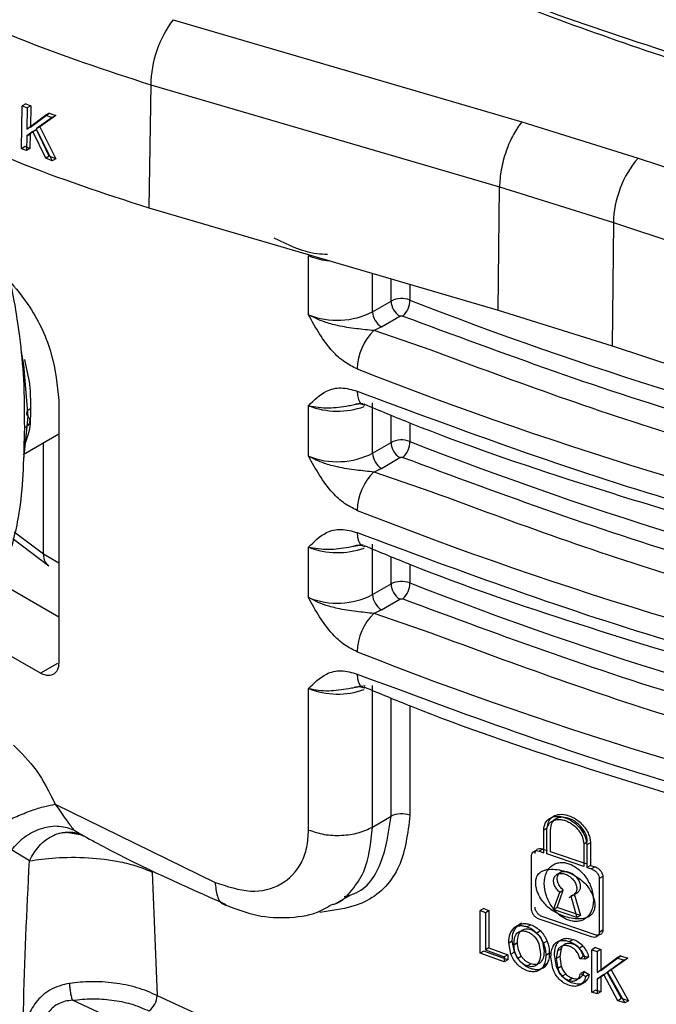
# Model space of a CAD drawing. Units: millimetres. Extents: x 5 to 292, y 5 to 415.
# Drawn here: x 107 to 110, y 180 to 184 of the extents above; entities that cross this region are included whole.
import ezdxf

# ---------------------------------------------------------------- set-up
doc = ezdxf.new("R2010")
doc.units = ezdxf.units.MM

msp = doc.modelspace()

# ---------------------------------------------------------------- linework, layer by layer
at = {"color": 7, "linetype": 'Continuous', "lineweight": 25}
for p, q in [((107.5905, 184.0359), (108.9992, 183.623)), ((107.5001, 183.7728), (107.4923, 183.2753)), ((107.5001, 183.7728), (108.9087, 183.3599)), ((106.9783, 183.5147), (106.981, 183.6877)), ((106.9954, 183.696), (106.981, 183.6877)), ((106.981, 183.6877), (107.0006, 183.6798)), ((106.9954, 183.696), (107.015, 183.6881)), ((107.0006, 183.6798), (106.9993, 183.5939)), ((107.015, 183.6881), (107.0006, 183.6798)), ((107.015, 183.6881), (107.0136, 183.6022)), ((106.9993, 183.5939), (107.075, 183.6504)), ((107.0136, 183.6022), (107.0894, 183.6587)), ((107.1023, 183.64), (107.0378, 183.5944)), ((107.1167, 183.6483), (107.0521, 183.6027)), ((107.0894, 183.6587), (107.075, 183.6504)), ((107.075, 183.6504), (107.1023, 183.64)), ((107.0894, 183.6587), (107.1167, 183.6483)), ((107.1167, 183.6483), (107.1023, 183.64)), ((107.0136, 183.6022), (106.9993, 183.5939)), ((107.0521, 183.6027), (107.0378, 183.5944)), ((107.0521, 183.6027), (107.1168, 183.4742)), ((108.9992, 183.623), (109.4689, 183.4765)), ((106.9988, 183.5667), (106.9979, 183.5067)), ((107.0236, 183.5845), (106.9988, 183.5667)), ((106.9988, 183.5667), (107.0132, 183.575)), ((107.0132, 183.575), (107.0122, 183.515)), ((107.038, 183.5928), (107.0132, 183.575)), ((107.0758, 183.476), (107.0236, 183.5845)), ((107.0378, 183.5944), (107.1024, 183.4659)), ((107.0902, 183.4843), (107.038, 183.5928)), ((106.9926, 183.523), (106.9783, 183.5147)), ((107.0122, 183.515), (106.9926, 183.523)), ((106.9979, 183.5067), (106.9783, 183.5147)), ((107.0122, 183.515), (106.9979, 183.5067)), ((107.0902, 183.4843), (107.0758, 183.476)), ((107.1168, 183.4742), (107.0902, 183.4843)), ((107.1024, 183.4659), (107.0758, 183.476)), ((107.1168, 183.4742), (107.1024, 183.4659)), ((109.4689, 183.4765), (110.7077, 183.0649)), ((108.9037, 182.8616), (108.9087, 183.3599)), ((108.9087, 183.3599), (109.3691, 183.2159)), ((107.4923, 183.2753), (108.9037, 182.8616)), ((109.3691, 183.2159), (109.3641, 182.7178)), ((109.3691, 183.2159), (110.608, 182.8044)), ((108.0442, 183.1319), (107.9991, 183.1529)), ((108.1376, 182.8434), (108.1376, 183.081)), ((108.3962, 182.8555), (108.4709, 182.8987)), ((108.9037, 182.8616), (109.3641, 182.7178)), ((108.4316, 182.7943), (108.5063, 182.8375)), ((108.4316, 182.7943), (108.402, 182.7796)), ((106.9867, 182.6417), (106.9769, 182.7018)), ((109.3641, 182.7178), (110.5975, 182.3081)), ((107.0043, 182.4323), (106.9867, 182.6417)), ((107.1287, 182.4988), (107.1287, 181.4373)), ((108.3962, 182.2839), (108.3962, 182.488)), ((108.1376, 182.2718), (108.1376, 182.4759)), ((106.9867, 182.2596), (107.0043, 182.4323)), ((106.9843, 182.2789), (107.1287, 182.3626)), ((107.0664, 181.8754), (107.0664, 182.3265)), ((108.3962, 182.2839), (108.4709, 182.3272)), ((108.4316, 182.2227), (108.5063, 182.266)), ((108.4316, 182.2227), (108.402, 182.208)), ((106.9428, 181.9398), (107.0879, 181.8289)), ((108.1376, 181.7002), (108.1376, 181.9043)), ((108.3962, 181.7123), (108.3962, 181.9165)), ((106.8809, 181.7652), (107.1287, 181.6226)), ((108.3962, 181.7123), (108.4709, 181.7556)), ((108.4316, 181.6511), (108.5063, 181.6944)), ((108.4316, 181.6511), (108.402, 181.6365)), ((107.0549, 181.3947), (106.7099, 181.5933)), ((108.1376, 180.7612), (108.1376, 181.3328)), ((108.3962, 180.7733), (108.3962, 181.3449)), ((107.114, 180.8653), (107.76, 180.5497)), ((108.3962, 180.7733), (108.4709, 180.8166)), ((107.1906, 180.7608), (107.2286, 180.7379)), ((109.102, 180.7691), (109.0875, 180.7607)), ((109.0875, 180.6693), (109.0875, 180.7607)), ((109.0998, 180.665), (109.0998, 180.7564)), ((109.1144, 180.6734), (109.1144, 180.7649)), ((109.2492, 180.7055), (109.2638, 180.714)), ((109.2492, 180.7055), (109.2492, 180.6141)), ((109.2763, 180.7098), (109.2617, 180.7013)), ((109.2617, 180.7013), (109.2617, 180.6099)), ((109.2763, 180.7098), (109.2763, 180.6183)), ((107.0098, 180.6365), (106.9377, 180.6804)), ((109.0382, 180.4407), (109.0382, 180.6579)), ((109.0835, 180.6841), (109.069, 180.6757)), ((109.069, 180.6757), (109.0875, 180.6693)), ((109.0835, 180.6841), (109.102, 180.6777)), ((109.2492, 180.6141), (109.0998, 180.665)), ((109.2638, 180.6225), (109.1144, 180.6734)), ((109.2763, 180.6183), (109.2617, 180.6099)), ((109.2763, 180.6183), (109.2951, 180.6121)), ((107.5055, 180.5913), (107.5257, 180.0926)), ((109.1657, 180.5956), (109.138, 180.5796)), ((109.2617, 180.6099), (109.2805, 180.6036)), ((109.2951, 180.6121), (109.2805, 180.6036)), ((109.3266, 180.5731), (109.312, 180.5646)), ((109.312, 180.5646), (109.312, 180.3474)), ((109.3266, 180.5731), (109.3266, 180.3559)), ((108.2448, 180.4627), (108.3081, 180.4993)), ((108.2813, 180.4927), (108.308, 180.4995)), ((109.1277, 180.4397), (109.1521, 180.5098)), ((109.1423, 180.4481), (109.1667, 180.5182)), ((109.1521, 180.5098), (109.1667, 180.5182)), ((109.1906, 180.4887), (109.2251, 180.5087)), ((109.211, 180.5031), (109.2356, 180.4163)), ((109.1965, 180.4947), (109.221, 180.4079)), ((108.8459, 180.4437), (108.8314, 180.4353)), ((108.8314, 180.4353), (108.8518, 180.4278)), ((108.8314, 180.2638), (108.8314, 180.4353)), ((108.8459, 180.4437), (108.8663, 180.4362)), ((108.8518, 180.4278), (108.8663, 180.4362)), ((108.8518, 180.4278), (108.8518, 180.2765)), ((108.8663, 180.4362), (108.8663, 180.2849)), ((109.1423, 180.4481), (109.1277, 180.4397)), ((109.221, 180.4079), (109.1277, 180.4397)), ((109.2356, 180.4163), (109.1423, 180.4481)), ((109.2356, 180.4163), (109.221, 180.4079)), ((108.9997, 180.3844), (108.9683, 180.3662)), ((109.0354, 180.3783), (109.0209, 180.3699)), ((109.2805, 180.3292), (109.069, 180.4014)), ((109.2951, 180.3377), (109.0835, 180.4098)), ((109.2701, 180.4112), (109.2719, 180.4122)), ((109.0746, 180.3531), (109.06, 180.3447)), ((109.3266, 180.3559), (109.312, 180.3474)), ((108.9462, 180.3055), (108.9607, 180.3139)), ((108.9551, 180.2595), (108.9462, 180.3055)), ((108.9696, 180.2679), (108.9607, 180.3139)), ((108.9674, 180.2975), (108.9819, 180.3059)), ((109.0679, 180.3009), (109.0744, 180.2622)), ((109.0824, 180.3094), (109.089, 180.2706)), ((109.1012, 180.3122), (109.0867, 180.3038)), ((109.1676, 180.3218), (109.153, 180.3134)), ((109.2061, 180.3191), (109.1915, 180.3106)), ((108.8459, 180.2722), (108.8314, 180.2638)), ((108.928, 180.2285), (108.8314, 180.2638)), ((108.9425, 180.2369), (108.8459, 180.2722)), ((108.8663, 180.2849), (108.8518, 180.2765)), ((108.8518, 180.2765), (108.928, 180.2488)), ((108.8663, 180.2849), (108.9425, 180.2572)), ((108.9425, 180.2572), (108.928, 180.2488)), ((108.9425, 180.2572), (108.9425, 180.2369)), ((108.9696, 180.2679), (108.9551, 180.2595)), ((109.1105, 180.263), (109.0959, 180.2546)), ((109.1396, 180.2085), (109.1313, 180.2573)), ((109.1432, 180.2727), (109.1383, 180.2416)), ((109.1578, 180.2812), (109.1432, 180.2727)), ((109.1578, 180.2812), (109.1529, 180.25)), ((109.2463, 180.2924), (109.2317, 180.2839)), ((109.297, 180.2857), (109.2824, 180.2772)), ((109.2824, 180.2772), (109.3036, 180.2702)), ((109.2824, 180.1057), (109.2824, 180.2772)), ((109.297, 180.2857), (109.3182, 180.2786)), ((109.3182, 180.2786), (109.3036, 180.2702)), ((109.3036, 180.2702), (109.3036, 180.1851)), ((109.3182, 180.2786), (109.3182, 180.1936)), ((108.928, 180.2488), (108.928, 180.2285)), ((108.9425, 180.2369), (108.928, 180.2285)), ((109.0207, 180.2119), (109.0352, 180.2203)), ((109.1008, 180.2197), (109.0863, 180.2112)), ((109.1251, 180.2), (109.1168, 180.2489)), ((109.1529, 180.25), (109.1383, 180.2416)), ((109.1383, 180.2416), (109.1442, 180.2013)), ((109.1529, 180.25), (109.1587, 180.2097)), ((109.2483, 180.2496), (109.2337, 180.2412)), ((109.2545, 180.2395), (109.2337, 180.2412)), ((109.2691, 180.2479), (109.2483, 180.2496)), ((109.2691, 180.2479), (109.2545, 180.2395)), ((109.3036, 180.1851), (109.3836, 180.244)), ((109.3182, 180.1936), (109.3982, 180.2525)), ((109.4126, 180.2346), (109.3448, 180.1871)), ((109.4272, 180.2431), (109.3595, 180.1956)), ((109.3982, 180.2525), (109.3836, 180.244)), ((109.3836, 180.244), (109.4126, 180.2346)), ((109.3982, 180.2525), (109.4272, 180.2431)), ((109.4272, 180.2431), (109.4126, 180.2346)), ((109.1587, 180.2097), (109.1442, 180.2013)), ((109.1771, 180.1791), (109.1625, 180.1707)), ((109.2507, 180.1898), (109.2361, 180.1813)), ((109.2361, 180.1813), (109.2572, 180.1685)), ((109.2507, 180.1898), (109.2718, 180.177)), ((109.3182, 180.1936), (109.3036, 180.1851)), ((109.3445, 180.1853), (109.3182, 180.1666)), ((109.402, 180.0798), (109.3445, 180.1853)), ((109.3595, 180.1956), (109.3448, 180.1871)), ((109.3448, 180.1871), (109.4156, 180.0622)), ((109.3595, 180.1956), (109.4302, 180.0706)), ((109.2041, 180.1619), (109.1895, 180.1534)), ((109.2478, 180.1423), (109.2332, 180.1338)), ((109.2718, 180.177), (109.2572, 180.1685)), ((109.3299, 180.1768), (109.3036, 180.1581)), ((109.3182, 180.1666), (109.3036, 180.1581)), ((109.3036, 180.1581), (109.3036, 180.0987)), ((109.3182, 180.1666), (109.3182, 180.1071)), ((109.3873, 180.0713), (109.3299, 180.1768)), ((109.2824, 180.1057), (109.297, 180.1142)), ((109.3036, 180.0987), (109.2824, 180.1057)), ((109.3182, 180.1071), (109.297, 180.1142)), ((109.3182, 180.1071), (109.3036, 180.0987)), ((109.402, 180.0798), (109.3873, 180.0713)), ((109.4156, 180.0622), (109.3873, 180.0713)), ((109.4302, 180.0706), (109.402, 180.0798)), ((109.4302, 180.0706), (109.4156, 180.0622))]:
    msp.add_line(p, q, dxfattribs=at)
at = {"color": 8, "linetype": 'Continuous', "lineweight": 25}
for p, q in [((108.0797, 183.1155), (108.0442, 183.1319)), ((108.3962, 182.8555), (108.3962, 183.0104)), ((108.4709, 182.8987), (108.4709, 182.9885)), ((108.5473, 182.9661), (108.5473, 182.9029)), ((108.6333, 182.6998), (108.402, 182.7796)), ((108.3223, 182.4802), (108.3581, 182.4863)), ((108.4709, 182.3272), (108.4709, 182.4378)), ((108.5473, 182.4065), (108.5473, 182.3313)), ((108.6333, 182.1282), (108.402, 182.208)), ((107.0664, 181.8754), (106.9488, 181.9653)), ((108.3223, 181.9086), (108.3581, 181.9147)), ((107.1287, 181.8396), (107.0664, 181.8754)), ((108.4709, 181.7556), (108.4709, 181.8662)), ((108.5473, 181.8349), (108.5473, 181.7597)), ((108.6333, 181.5566), (108.402, 181.6365)), ((107.1238, 181.4346), (107.0549, 181.3947)), ((108.3223, 181.3371), (108.3667, 181.3446)), ((108.4709, 180.8166), (108.4709, 181.2947)), ((108.5473, 181.2633), (108.5473, 180.8207)), ((108.9826, 180.2433), (108.997, 180.2516)), ((107.6217, 179.8709), (107.1838, 180.0731))]:
    msp.add_line(p, q, dxfattribs=at)
at = {"color": 8, "linetype": 'Continuous', "lineweight": 25, "flags": 128}
for points in [[(108.3338, 182.5348), (108.3351, 182.5168), (108.339, 182.5016), (108.3453, 182.49), (108.3538, 182.4822), (108.3641, 182.4787), (108.3656, 182.4785)], [(108.3338, 181.9632), (108.3351, 181.9452), (108.339, 181.9301), (108.3453, 181.9184), (108.3538, 181.9106), (108.3641, 181.9071), (108.3656, 181.9069)], [(108.3338, 181.3916), (108.3351, 181.3736), (108.339, 181.3585), (108.3453, 181.3468), (108.3538, 181.3391), (108.3641, 181.3355), (108.3656, 181.3354)]]:
    msp.add_lwpolyline(points, dxfattribs=at)
at = {"color": 7, "linetype": 'Continuous', "lineweight": 25, "flags": 128}
msp.add_lwpolyline([(107.5257, 180.0926), (108.2341, 179.7652), (108.9859, 179.4718), (109.7763, 179.2143), (110.6001, 178.9945), (111.4519, 178.8138), (112.3262, 178.6734), (113.2172, 178.5741), (114.1192, 178.5166), (115.0264, 178.5013), (115.9326, 178.5284), (116.8322, 178.5975)], dxfattribs=at)
at = {"color": 7, "linetype": 'Continuous', "lineweight": 25}
for centre, radius, start, end in [((107.9531, 183.7642), 0.4531, 143.1499, 178.9125), ((109.7852, 183.206), 0.4162, 139.4711, 178.6296), ((108.5137, 182.8152), 0.0939, 69.0356, 117.1339), ((108.5476, 182.9023), 0.0768, 182.6184, 237.4737), ((108.4541, 182.9051), 0.0932, 314.1473, 358.6253), ((108.2536, 183.1336), 0.3125, 248.2124, 297.1522), ((108.4729, 182.859), 0.0768, 182.6163, 237.4757), ((108.5564, 182.6192), 0.2227, 133.9163, 178.6077), ((108.2548, 182.7749), 0.3211, 248.5893, 289.6244), ((108.5137, 182.2436), 0.0939, 69.0356, 117.1339), ((108.5476, 182.3307), 0.0768, 182.6166, 237.4755), ((108.4542, 182.3335), 0.0932, 314.1458, 358.6269), ((108.2536, 182.562), 0.3125, 248.2124, 297.1522), ((108.4729, 182.2874), 0.0767, 182.6145, 237.4776), ((108.5564, 182.0476), 0.2227, 133.9188, 178.6065), ((108.2548, 182.2033), 0.3211, 248.5893, 289.6244), ((108.5137, 181.672), 0.0939, 69.0356, 117.1339), ((108.5476, 181.7591), 0.0768, 182.6184, 237.4737), ((108.4541, 181.7619), 0.0932, 314.1473, 358.6253), ((108.2536, 181.9904), 0.3125, 248.2124, 297.1522), ((108.4729, 181.7158), 0.0768, 182.6163, 237.4757), ((108.5564, 181.476), 0.2227, 133.9163, 178.6077), ((108.2548, 181.6317), 0.3211, 248.5893, 289.6244), ((108.5137, 180.733), 0.0939, 69.0356, 117.1339), ((107.4438, 180.0957), 0.082, 306.8048, 357.8906)]:
    msp.add_arc(centre, radius, start, end, dxfattribs=at)
at = {"color": 8, "linetype": 'Continuous', "lineweight": 25}
for centre, radius, start, end in [((114.1514, 197.21), 15.3655, 248.60977, 257.06293), ((114.1876, 197.4968), 15.9827, 248.51505, 258.11141), ((114.1767, 196.712), 15.4433, 248.62207, 257.69921), ((114.1878, 196.9259), 15.9835, 248.5152, 258.11613), ((114.1769, 196.1411), 15.444, 248.62217, 257.70426), ((114.188, 196.3547), 15.9839, 248.51525, 258.12096)]:
    msp.add_arc(centre, radius, start, end, dxfattribs=at)
at = {"color": 7, "linetype": 'Continuous', "lineweight": 25}
for points, knots in [([(105.3836, 186.6918), (105.5663, 186.4927), (105.9319, 186.0943), (106.6292, 185.5475), (107.4245, 185.047), (108.3189, 184.6029), (109.2977, 184.2201), (110.349, 183.9041), (111.4592, 183.6591), (112.6139, 183.4886), (113.7981, 183.395), (114.9965, 183.3797), (116.1938, 183.4431), (117.3741, 183.5848), (118.523, 183.8027), (119.6234, 184.0957), (120.6689, 184.4548), (121.3006, 184.749), (121.6165, 184.8961)], [0, 0, 0, 0, 0.0625, 0.125, 0.1875, 0.25, 0.3125, 0.375, 0.4375, 0.5, 0.5625, 0.625, 0.6875, 0.75, 0.8125, 0.875, 0.9375, 1, 1, 1, 1]), ([(121.6165, 184.6623), (121.263, 184.4989), (120.5558, 184.1721), (119.3752, 183.785), (118.1302, 183.4814), (116.8312, 183.2725), (115.5017, 183.1597), (114.1624, 183.1449), (112.8349, 183.2279), (111.541, 183.4073), (110.2998, 183.6789), (109.1375, 184.0416), (108.1811, 184.4234), (107.667, 184.7117), (107.4668, 184.824)], [0, 0, 0, 0, 0.085928, 0.171856, 0.257784, 0.343712, 0.429639, 0.515567, 0.601496, 0.687423, 0.773351, 0.859279, 0.945207, 1, 1, 1, 1]), ([(105.7498, 184.7804), (105.8536, 184.6752), (106.0611, 184.465), (106.4767, 184.1909), (106.9526, 183.9518), (107.3176, 183.8325), (107.5001, 183.7728)], [0, 0, 0, 0, 0.25, 0.499999, 0.749998, 1, 1, 1, 1]), ([(107.5999, 184.7399), (107.7784, 184.6435), (108.2183, 184.406), (109.0041, 184.0791), (109.9459, 183.7559), (110.9593, 183.488), (112.0285, 183.2801), (113.3188, 183.1144), (114.8228, 183.0394), (116.315, 183.1013), (117.5709, 183.2508), (118.5987, 183.4329), (119.2451, 183.6012), (119.5653, 183.6846)], [0, 0, 0, 0, 0.056944, 0.14031, 0.225119, 0.312058, 0.399606, 0.487639, 0.619648, 0.750006, 0.834822, 0.918187, 1, 1, 1, 1]), ([(105.742, 184.2829), (105.8456, 184.1777), (106.0529, 183.9672), (106.469, 183.6934), (106.9445, 183.4539), (107.3097, 183.3349), (107.4923, 183.2753)], [0, 0, 0, 0, 0.249991, 0.5, 0.749989, 1, 1, 1, 1]), ([(106.9907, 182.3862), (106.9906, 182.4511), (106.9903, 182.5711), (106.9737, 182.7443), (106.9517, 182.8897), (106.921, 183.0372), (106.879, 183.1871), (106.8121, 183.3556), (106.7375, 183.4847), (106.6607, 183.5732), (106.6206, 183.6009), (106.6009, 183.6145)], [0, 0, 0, 0, 0.161325, 0.298751, 0.411345, 0.500032, 0.636892, 0.749956, 0.882027, 0.942004, 1, 1, 1, 1]), ([(108.9992, 183.623), (108.9875, 183.6073), (108.964, 183.5759), (108.9343, 183.5052), (108.9133, 183.4284), (108.9103, 183.3828), (108.9087, 183.3599)], [0, 0, 0, 0, 0.25, 0.499997, 0.750003, 1, 1, 1, 1]), ([(106.9224, 182.9889), (106.9535, 182.9518), (107.0292, 182.8615), (107.1099, 182.6813), (107.1224, 182.5596), (107.1287, 182.4988)], [0, 0, 0, 0, 0.257919, 0.629091, 1, 1, 1, 1]), ([(108.3338, 182.6246), (108.3167, 182.633), (108.2817, 182.6502), (108.2056, 182.7201), (108.1663, 182.7913), (108.1376, 182.8434)], [0, 0, 0, 0, 0.203415, 0.416879, 1, 1, 1, 1]), ([(108.402, 182.7796), (108.3782, 182.7819), (108.3286, 182.7866), (108.262, 182.7972), (108.1947, 182.8146), (108.1584, 182.8329), (108.1376, 182.8434)], [0, 0, 0, 0, 0.259388, 0.541344, 0.737691, 1, 1, 1, 1]), ([(108.5063, 182.8375), (108.5072, 182.838), (108.509, 182.8388), (108.5124, 182.8393), (108.516, 182.8392), (108.518, 182.8386), (108.5191, 182.8382)], [0, 0, 0, 0, 0.249624, 0.499748, 0.745827, 1, 1, 1, 1]), ([(110.892, 182.0357), (110.4824, 182.1286), (109.6922, 182.3078), (108.9776, 182.5723), (108.6333, 182.6998)], [0, 0, 0, 0, 0.518278, 1, 1, 1, 1]), ([(106.9899, 182.6623), (106.9979, 182.6281), (107.014, 182.5596), (107.014, 182.4966), (107.014, 182.4651)], [0, 0, 0, 0, 0.50001, 1, 1, 1, 1]), ([(108.1376, 182.4759), (108.1597, 182.4982), (108.1952, 182.5341), (108.2665, 182.5536), (108.3119, 182.5409), (108.3338, 182.5348)], [0, 0, 0, 0, 0.461103, 0.739501, 1, 1, 1, 1]), ([(107.014, 182.4651), (107.014, 182.4369), (107.014, 182.3805), (106.9979, 182.3381), (106.9899, 182.3168)], [0, 0, 0, 0, 0.500014, 1, 1, 1, 1]), ([(107.0043, 182.4323), (107.003, 182.4342), (106.9999, 182.4386), (106.9988, 182.4468), (107.0023, 182.4566), (107.0099, 182.4622), (107.014, 182.4651)], [0, 0, 0, 0, 0.176162, 0.404539, 0.683815, 1, 1, 1, 1]), ([(108.1376, 182.4759), (108.1641, 182.4715), (108.2147, 182.463), (108.2803, 182.473), (108.3148, 182.4789), (108.3223, 182.4802)], [0, 0, 0, 0, 0.464055, 0.883444, 1, 1, 1, 1]), ([(108.3221, 182.4811), (108.3286, 182.4827), (108.3427, 182.4863), (108.3518, 182.4827), (108.3568, 182.4807)], [0, 0, 0, 0, 0.463781, 1, 1, 1, 1]), ([(108.3608, 182.483), (108.4242, 182.4566), (108.7019, 182.3409), (109.2235, 182.1623), (109.922, 181.9518), (110.4825, 181.8054), (110.8138, 181.7382), (110.8989, 181.721)], [0, 0, 0, 0, 0.081648, 0.357751, 0.632676, 0.90575, 1, 1, 1, 1]), ([(107.0043, 182.4322), (107.0059, 182.43), (107.01, 182.4244), (107.0123, 182.4134), (107.0086, 182.4021), (107.0005, 182.3926), (106.994, 182.3884), (106.9908, 182.3862)], [0, 0, 0, 0, 0.145822, 0.36788, 0.660482, 0.827008, 1, 1, 1, 1]), ([(106.7781, 181.6517), (106.7897, 181.6587), (106.8182, 181.6758), (106.8557, 181.72), (106.8937, 181.7825), (106.9378, 181.8916), (106.9841, 182.0853), (106.9883, 182.2737), (106.9907, 182.3862)], [0, 0, 0, 0, 0.062267, 0.15347, 0.257493, 0.375092, 0.626677, 1, 1, 1, 1]), ([(108.3338, 182.053), (108.3167, 182.0614), (108.2817, 182.0786), (108.2056, 182.1486), (108.1663, 182.2197), (108.1376, 182.2718)], [0, 0, 0, 0, 0.203416, 0.41687, 1, 1, 1, 1]), ([(108.402, 182.208), (108.3782, 182.2103), (108.3286, 182.215), (108.262, 182.2256), (108.1947, 182.243), (108.1584, 182.2613), (108.1376, 182.2718)], [0, 0, 0, 0, 0.259384, 0.54134, 0.737691, 1, 1, 1, 1]), ([(108.5063, 182.266), (108.5072, 182.2664), (108.509, 182.2672), (108.5124, 182.2677), (108.516, 182.2676), (108.518, 182.267), (108.5191, 182.2666)], [0, 0, 0, 0, 0.249624, 0.499748, 0.745827, 1, 1, 1, 1]), ([(110.8995, 181.4622), (110.4874, 181.5557), (109.6945, 181.7355), (108.9776, 182.0008), (108.6333, 182.1282)], [0, 0, 0, 0, 0.519825, 1, 1, 1, 1]), ([(108.1376, 181.9043), (108.1597, 181.9267), (108.1952, 181.9625), (108.2665, 181.982), (108.3119, 181.9693), (108.3338, 181.9632)], [0, 0, 0, 0, 0.461103, 0.739501, 1, 1, 1, 1]), ([(108.1376, 181.9043), (108.1641, 181.8999), (108.2147, 181.8914), (108.2803, 181.9014), (108.3148, 181.9074), (108.3223, 181.9086)], [0, 0, 0, 0, 0.46406, 0.88345, 1, 1, 1, 1]), ([(108.3221, 181.9095), (108.3286, 181.9112), (108.3427, 181.9147), (108.3518, 181.9111), (108.3568, 181.9091)], [0, 0, 0, 0, 0.463781, 1, 1, 1, 1]), ([(108.3608, 181.9115), (108.4242, 181.8851), (108.7019, 181.7694), (109.2235, 181.5907), (109.922, 181.3802), (110.483, 181.2337), (110.8148, 181.1665), (110.9003, 181.1491)], [0, 0, 0, 0, 0.081605, 0.357566, 0.632348, 0.905281, 1, 1, 1, 1]), ([(107.0664, 181.8754), (107.0675, 181.8652), (107.0695, 181.8446), (107.0822, 181.8341), (107.0886, 181.8288)], [0, 0, 0, 0, 0.495953, 1, 1, 1, 1]), ([(108.3338, 181.4815), (108.3167, 181.4898), (108.2817, 181.507), (108.2056, 181.577), (108.1663, 181.6481), (108.1376, 181.7002)], [0, 0, 0, 0, 0.203415, 0.416879, 1, 1, 1, 1]), ([(108.402, 181.6365), (108.3782, 181.6387), (108.3286, 181.6435), (108.262, 181.6541), (108.1947, 181.6715), (108.1584, 181.6897), (108.1376, 181.7002)], [0, 0, 0, 0, 0.259384, 0.541344, 0.737692, 1, 1, 1, 1]), ([(108.5063, 181.6944), (108.5072, 181.6948), (108.509, 181.6957), (108.5124, 181.6961), (108.516, 181.6961), (108.518, 181.6954), (108.5191, 181.6951)], [0, 0, 0, 0, 0.249624, 0.499748, 0.745827, 1, 1, 1, 1]), ([(110.9009, 180.8903), (110.4883, 180.9838), (109.695, 181.1637), (108.9776, 181.4292), (108.6333, 181.5566)], [0, 0, 0, 0, 0.520112, 1, 1, 1, 1]), ([(107.1287, 181.4373), (107.1277, 181.4276), (107.1262, 181.4126), (107.117, 181.3984), (107.1092, 181.3918), (107.1007, 181.3878), (107.0909, 181.3854), (107.0752, 181.3858), (107.0622, 181.3915), (107.0549, 181.3947)], [0, 0, 0, 0, 0.238407, 0.366245, 0.499506, 0.559279, 0.66271, 0.809672, 1, 1, 1, 1]), ([(108.1376, 181.3328), (108.1597, 181.3551), (108.1952, 181.3909), (108.2665, 181.4104), (108.3119, 181.3978), (108.3338, 181.3916)], [0, 0, 0, 0, 0.461103, 0.739501, 1, 1, 1, 1]), ([(108.1376, 181.3328), (108.1641, 181.3283), (108.2147, 181.3198), (108.2803, 181.3298), (108.3148, 181.3358), (108.3223, 181.3371)], [0, 0, 0, 0, 0.464055, 0.883444, 1, 1, 1, 1]), ([(108.3221, 181.3379), (108.3286, 181.3396), (108.3427, 181.3431), (108.3518, 181.3395), (108.3568, 181.3376)], [0, 0, 0, 0, 0.463781, 1, 1, 1, 1]), ([(108.3608, 181.3399), (108.4242, 181.3135), (108.7019, 181.1978), (109.2235, 181.0192), (109.9219, 180.8085), (110.49, 180.6605), (110.829, 180.5919), (110.9216, 180.5731)], [0, 0, 0, 0, 0.080965, 0.35476, 0.627386, 0.898177, 1, 1, 1, 1]), ([(106.945, 181.1043), (106.9776, 181.0721), (107.0466, 181.0041), (107.0907, 180.9132), (107.114, 180.8653)], [0, 0, 0, 0, 0.472486, 1, 1, 1, 1]), ([(106.9029, 180.7899), (106.9212, 180.7989), (106.9584, 180.8171), (107.018, 180.8403), (107.0727, 180.8576), (107.1006, 180.8628), (107.114, 180.8653)], [0, 0, 0, 0, 0.252546, 0.511735, 0.764634, 1, 1, 1, 1]), ([(107.114, 180.8653), (107.1292, 180.8434), (107.1506, 180.8124), (107.1767, 180.7773), (107.1861, 180.7662), (107.1906, 180.7608)], [0, 0, 0, 0, 0.557442, 0.787701, 1, 1, 1, 1]), ([(109.0875, 180.7607), (109.0888, 180.7707), (109.0913, 180.7907), (109.1113, 180.8104), (109.1399, 180.8184), (109.1743, 180.813), (109.2088, 180.7949), (109.2376, 180.7672), (109.2578, 180.7339), (109.2604, 180.7121), (109.2617, 180.7013)], [0, 0, 0, 0, 0.122219, 0.245657, 0.371309, 0.499864, 0.628564, 0.75446, 0.878183, 1, 1, 1, 1]), ([(109.102, 180.7691), (109.103, 180.7779), (109.105, 180.7958), (109.1208, 180.8149), (109.145, 180.8255), (109.1768, 180.8248), (109.2071, 180.8127), (109.2299, 180.7967), (109.2461, 180.7812), (109.2593, 180.7639), (109.2691, 180.7452), (109.2752, 180.7269), (109.2759, 180.7154), (109.2763, 180.7098)], [0, 0, 0, 0, 0.106754, 0.218209, 0.328665, 0.453763, 0.583493, 0.659427, 0.724741, 0.797869, 0.868003, 0.93532, 1, 1, 1, 1]), ([(106.9377, 180.6804), (106.954, 180.6988), (106.9878, 180.737), (107.058, 180.7716), (107.1309, 180.7824), (107.1712, 180.7678), (107.1906, 180.7608)], [0, 0, 0, 0, 0.241142, 0.500669, 0.759831, 1, 1, 1, 1]), ([(109.0998, 180.7564), (109.1009, 180.7648), (109.1024, 180.7775), (109.1116, 180.7902), (109.123, 180.7994), (109.1386, 180.8043), (109.1571, 180.8041), (109.1745, 180.8), (109.1921, 180.792), (109.2105, 180.7793), (109.226, 180.7641), (109.2373, 180.7472), (109.2466, 180.7283), (109.2481, 180.7145), (109.2492, 180.7055)], [0, 0, 0, 0, 0.118911, 0.181211, 0.245378, 0.353588, 0.422014, 0.49987, 0.580808, 0.650325, 0.754728, 0.819352, 0.881779, 1, 1, 1, 1]), ([(109.2638, 180.714), (109.2635, 180.7188), (109.2628, 180.7286), (109.2576, 180.7444), (109.2491, 180.7605), (109.2378, 180.7753), (109.2238, 180.7886), (109.2042, 180.8024), (109.1781, 180.8126), (109.1509, 180.8131), (109.1303, 180.8039), (109.1169, 180.7875), (109.1152, 180.7723), (109.1144, 180.7649)], [0, 0, 0, 0, 0.06471, 0.132192, 0.202626, 0.276185, 0.34122, 0.417773, 0.547952, 0.67298, 0.783489, 0.89404, 1, 1, 1, 1]), ([(107.223, 180.7412), (107.2173, 180.7419), (107.1997, 180.7442), (107.1751, 180.7477), (107.1615, 180.7512), (107.155, 180.7528)], [0, 0, 0, 0, 0.198924, 0.614507, 1, 1, 1, 1]), ([(107.1559, 180.7516), (107.161, 180.7523), (107.1863, 180.7554), (107.2098, 180.7457), (107.2286, 180.7379)], [0, 0, 0, 0, 0.203114, 1, 1, 1, 1]), ([(107.2191, 180.7433), (107.2491, 180.7268), (107.4335, 180.6253), (107.635, 180.5355), (107.8036, 180.4604)], [0, 0, 0, 0, 0.162932, 1, 1, 1, 1]), ([(107.76, 180.5497), (107.8087, 180.5334), (107.906, 180.501), (108.0323, 180.5333), (108.1031, 180.6076), (108.1334, 180.6893), (108.1362, 180.7373), (108.1376, 180.7612)], [0, 0, 0, 0, 0.25292, 0.504468, 0.752984, 0.876629, 1, 1, 1, 1]), ([(108.1376, 180.7612), (108.1581, 180.7544), (108.1991, 180.7407), (108.271, 180.7376), (108.3412, 180.7474), (108.3778, 180.7647), (108.3962, 180.7733)], [0, 0, 0, 0, 0.25, 0.5, 0.75, 1, 1, 1, 1]), ([(109.0382, 180.6579), (109.0386, 180.6615), (109.0395, 180.6688), (109.0467, 180.6756), (109.0568, 180.6788), (109.0649, 180.6768), (109.069, 180.6757)], [0, 0, 0, 0, 0.245726, 0.491787, 0.744907, 1, 1, 1, 1]), ([(109.0527, 180.6664), (109.0532, 180.6699), (109.0538, 180.6753), (109.0577, 180.6805), (109.0625, 180.6843), (109.0689, 180.6862), (109.0765, 180.6862), (109.0811, 180.6848), (109.0835, 180.6841)], [0, 0, 0, 0, 0.241061, 0.367681, 0.498376, 0.709877, 0.845208, 1, 1, 1, 1]), ([(106.9836, 173.0034), (106.9834, 174.6313), (106.9831, 176.77), (106.9839, 178.911), (106.9837, 179.437), (106.9834, 179.6401), (106.9806, 180.0376), (106.9999, 180.4336), (107.0098, 180.6365)], [0, 0, 0, 0, 0.6410415, 0.8422323, 0.8428973, 0.8482494, 0.9222518, 1, 1, 1, 1]), ([(107.0098, 180.6365), (107.0432, 180.6413), (107.1111, 180.651), (107.2453, 180.6521), (107.3597, 180.6378), (107.4461, 180.616), (107.4855, 180.5996), (107.5055, 180.5913)], [0, 0, 0, 0, 0.2424452, 0.4931574, 0.7297938, 0.8626612, 1, 1, 1, 1]), ([(109.0897, 180.5448), (109.0913, 180.5603), (109.0944, 180.5897), (109.1152, 180.6151), (109.1361, 180.6265), (109.1531, 180.6302), (109.1709, 180.6299), (109.1891, 180.6255), (109.2074, 180.6173), (109.2253, 180.6054), (109.2424, 180.5899), (109.2634, 180.5642), (109.2841, 180.5247), (109.2872, 180.4934), (109.2889, 180.477)], [0, 0, 0, 0, 0.146429, 0.277911, 0.337583, 0.395196, 0.448373, 0.500534, 0.553014, 0.606542, 0.664091, 0.723789, 0.855515, 1, 1, 1, 1]), ([(109.0553, 180.5478), (109.0557, 180.5532), (109.0563, 180.5637), (109.0626, 180.5796), (109.0777, 180.5958), (109.1059, 180.6036), (109.1407, 180.6021), (109.1769, 180.5941), (109.2104, 180.5798), (109.245, 180.5565), (109.2715, 180.5271), (109.2867, 180.4962), (109.2931, 180.4739), (109.2937, 180.4628), (109.2941, 180.4571)], [0, 0, 0, 0, 0.050527, 0.098731, 0.183702, 0.307285, 0.408126, 0.499593, 0.613688, 0.692198, 0.816196, 0.901346, 0.949533, 1, 1, 1, 1]), ([(109.1521, 180.5098), (109.1478, 180.5139), (109.1393, 180.522), (109.131, 180.5372), (109.1269, 180.5524), (109.1283, 180.5662), (109.1343, 180.5774), (109.145, 180.5842), (109.1587, 180.5866), (109.1743, 180.5835), (109.1899, 180.576), (109.2036, 180.5642), (109.2144, 180.55), (109.2204, 180.5348), (109.2218, 180.5199), (109.2177, 180.5076), (109.2094, 180.4981), (109.2008, 180.4958), (109.1965, 180.4947)], [0, 0, 0, 0, 0.062884, 0.124881, 0.186512, 0.247502, 0.309594, 0.371832, 0.435759, 0.500016, 0.564213, 0.62827, 0.69051, 0.752606, 0.81357, 0.875137, 0.937121, 1, 1, 1, 1]), ([(109.1667, 180.5182), (109.1621, 180.5226), (109.1534, 180.5311), (109.1452, 180.5465), (109.1417, 180.5609), (109.1428, 180.5742), (109.1486, 180.5853), (109.1588, 180.5924), (109.1727, 180.595), (109.1892, 180.5921), (109.2055, 180.5836), (109.2193, 180.5715), (109.2294, 180.5575), (109.2351, 180.5425), (109.2362, 180.5287), (109.2326, 180.5167), (109.2245, 180.5069), (109.2156, 180.5044), (109.211, 180.5031)], [0, 0, 0, 0, 0.067095, 0.129504, 0.187482, 0.244556, 0.305431, 0.370405, 0.428895, 0.50127, 0.57324, 0.630841, 0.695935, 0.756273, 0.812294, 0.870022, 0.932492, 1, 1, 1, 1]), ([(109.2805, 180.6036), (109.2847, 180.6018), (109.293, 180.5983), (109.3032, 180.5881), (109.3107, 180.5763), (109.3115, 180.5685), (109.312, 180.5646)], [0, 0, 0, 0, 0.256039, 0.510068, 0.755348, 1, 1, 1, 1]), ([(109.2951, 180.6121), (109.2977, 180.6111), (109.3025, 180.6091), (109.3102, 180.6039), (109.3167, 180.5976), (109.3215, 180.5906), (109.3255, 180.5826), (109.3262, 180.5769), (109.3266, 180.5731)], [0, 0, 0, 0, 0.1589851, 0.2964274, 0.5059925, 0.6361741, 0.7618174, 1, 1, 1, 1]), ([(109.2941, 180.4571), (109.2937, 180.4517), (109.2931, 180.4413), (109.2868, 180.4253), (109.2716, 180.409), (109.243, 180.401), (109.2079, 180.4023), (109.1722, 180.4102), (109.1387, 180.4244), (109.1044, 180.4478), (109.0778, 180.4777), (109.0626, 180.5086), (109.0563, 180.5309), (109.0557, 180.5421), (109.0553, 180.5478)], [0, 0, 0, 0, 0.050406, 0.098524, 0.183585, 0.3074, 0.408554, 0.500167, 0.609827, 0.692336, 0.816113, 0.901154, 0.949398, 1, 1, 1, 1]), ([(109.2889, 180.477), (109.2872, 180.4615), (109.284, 180.432), (109.263, 180.4064), (109.2418, 180.3949), (109.2247, 180.3911), (109.2067, 180.3914), (109.1885, 180.3958), (109.1703, 180.404), (109.1525, 180.416), (109.1356, 180.4315), (109.1148, 180.4574), (109.0944, 180.497), (109.0913, 180.5284), (109.0897, 180.5448)], [0, 0, 0, 0, 0.146389, 0.278052, 0.337852, 0.3956, 0.44887, 0.501083, 0.553517, 0.606952, 0.66436, 0.723916, 0.855414, 1, 1, 1, 1]), ([(107.7991, 180.4592), (107.8424, 180.4426), (107.9302, 180.409), (108.0638, 180.4039), (108.1671, 180.4207), (108.2156, 180.4509), (108.2291, 180.4594)], [0, 0, 0, 0, 0.287621, 0.582988, 0.883012, 1, 1, 1, 1]), ([(109.069, 180.4014), (109.0649, 180.4032), (109.0568, 180.4068), (109.0467, 180.4171), (109.0395, 180.429), (109.0386, 180.4368), (109.0382, 180.4407)], [0, 0, 0, 0, 0.255007, 0.508235, 0.754175, 1, 1, 1, 1]), ([(109.0835, 180.4098), (109.081, 180.4108), (109.0764, 180.4127), (109.0688, 180.4181), (109.0624, 180.4244), (109.0577, 180.4316), (109.0538, 180.4396), (109.0532, 180.4454), (109.0527, 180.4491)], [0, 0, 0, 0, 0.156186, 0.292618, 0.505414, 0.635121, 0.760761, 1, 1, 1, 1]), ([(108.9815, 180.3732), (108.985, 180.3757), (108.992, 180.3805), (109.0051, 180.3834), (109.0198, 180.383), (109.0301, 180.3799), (109.0354, 180.3783)], [0, 0, 0, 0, 0.255169, 0.49818, 0.742173, 1, 1, 1, 1]), ([(109.0354, 180.3783), (109.0424, 180.3753), (109.0564, 180.3695), (109.0685, 180.3585), (109.0746, 180.3531)], [0, 0, 0, 0, 0.5018932, 1, 1, 1, 1]), ([(108.9462, 180.3055), (108.9468, 180.3183), (108.9478, 180.342), (108.961, 180.3577), (108.967, 180.3649)], [0, 0, 0, 0, 0.5419243, 1, 1, 1, 1]), ([(108.9607, 180.3139), (108.9613, 180.3267), (108.9623, 180.3504), (108.9754, 180.3661), (108.9815, 180.3732)], [0, 0, 0, 0, 0.541916, 1, 1, 1, 1]), ([(108.967, 180.3649), (108.9705, 180.3673), (108.9775, 180.3721), (108.9906, 180.375), (109.0053, 180.3746), (109.0156, 180.3715), (109.0209, 180.3699)], [0, 0, 0, 0, 0.255176, 0.498188, 0.742177, 1, 1, 1, 1]), ([(108.9674, 180.2975), (108.968, 180.3085), (108.9687, 180.3239), (108.9754, 180.3401), (108.9807, 180.3449), (108.9832, 180.3471)], [0, 0, 0, 0, 0.573013, 0.800368, 1, 1, 1, 1]), ([(108.9819, 180.3059), (108.9825, 180.3169), (108.9832, 180.3323), (108.9899, 180.3485), (108.9952, 180.3533), (108.9977, 180.3555)], [0, 0, 0, 0, 0.572923, 0.800359, 1, 1, 1, 1]), ([(108.9832, 180.3471), (108.9886, 180.3499), (108.9967, 180.354), (109.0105, 180.3534), (109.0175, 180.3513), (109.021, 180.3503)], [0, 0, 0, 0, 0.508767, 0.751118, 1, 1, 1, 1]), ([(108.9977, 180.3555), (109.0031, 180.3583), (109.0112, 180.3624), (109.025, 180.3618), (109.032, 180.3598), (109.0355, 180.3587)], [0, 0, 0, 0, 0.508758, 0.751122, 1, 1, 1, 1]), ([(109.0209, 180.3699), (109.0279, 180.3669), (109.0419, 180.3611), (109.054, 180.3501), (109.06, 180.3447)], [0, 0, 0, 0, 0.50189, 1, 1, 1, 1]), ([(109.021, 180.3503), (109.026, 180.3482), (109.036, 180.3439), (109.0446, 180.3358), (109.0489, 180.3318)], [0, 0, 0, 0, 0.498243, 1, 1, 1, 1]), ([(109.0355, 180.3587), (109.0405, 180.3566), (109.0506, 180.3523), (109.0591, 180.3443), (109.0635, 180.3402)], [0, 0, 0, 0, 0.498243, 1, 1, 1, 1]), ([(109.06, 180.3447), (109.0655, 180.3385), (109.0768, 180.3259), (109.0833, 180.3113), (109.0867, 180.3038)], [0, 0, 0, 0, 0.488055, 1, 1, 1, 1]), ([(109.0635, 180.3402), (109.0674, 180.3356), (109.0756, 180.326), (109.0801, 180.315), (109.0824, 180.3094)], [0, 0, 0, 0, 0.482784, 1, 1, 1, 1]), ([(109.0746, 180.3531), (109.0801, 180.3469), (109.0914, 180.3343), (109.0979, 180.3197), (109.1012, 180.3122)], [0, 0, 0, 0, 0.488063, 1, 1, 1, 1]), ([(109.312, 180.3474), (109.3115, 180.3438), (109.3107, 180.3366), (109.3032, 180.3297), (109.293, 180.3263), (109.2847, 180.3283), (109.2805, 180.3292)], [0, 0, 0, 0, 0.244547, 0.490033, 0.743885, 1, 1, 1, 1]), ([(109.3266, 180.3559), (109.3262, 180.3524), (109.3255, 180.347), (109.3215, 180.3416), (109.3166, 180.3378), (109.3101, 180.3358), (109.3024, 180.3357), (109.2977, 180.337), (109.2951, 180.3377)], [0, 0, 0, 0, 0.239902, 0.366612, 0.497612, 0.705965, 0.842374, 1, 1, 1, 1]), ([(108.9825, 180.2432), (108.9782, 180.2517), (108.9686, 180.27), (108.9678, 180.2879), (108.9674, 180.2975)], [0, 0, 0, 0, 0.458762, 1, 1, 1, 1]), ([(108.997, 180.2516), (108.9927, 180.2601), (108.9831, 180.2784), (108.9823, 180.2963), (108.9819, 180.3059)], [0, 0, 0, 0, 0.458771, 1, 1, 1, 1]), ([(109.0489, 180.3318), (109.0529, 180.3272), (109.0611, 180.3176), (109.0656, 180.3066), (109.0679, 180.3009)], [0, 0, 0, 0, 0.482778, 1, 1, 1, 1]), ([(109.0867, 180.3038), (109.0893, 180.2957), (109.0949, 180.2789), (109.0956, 180.2629), (109.0959, 180.2546)], [0, 0, 0, 0, 0.481977, 1, 1, 1, 1]), ([(109.1012, 180.3122), (109.1039, 180.3041), (109.1095, 180.2873), (109.1101, 180.2713), (109.1105, 180.263)], [0, 0, 0, 0, 0.481981, 1, 1, 1, 1]), ([(109.1261, 180.2923), (109.1295, 180.2973), (109.1361, 180.3071), (109.1475, 180.3113), (109.153, 180.3134)], [0, 0, 0, 0, 0.514163, 1, 1, 1, 1]), ([(109.1313, 180.2573), (109.1316, 180.2656), (109.1322, 180.2814), (109.138, 180.2945), (109.1407, 180.3007)], [0, 0, 0, 0, 0.52602, 1, 1, 1, 1]), ([(109.1407, 180.3007), (109.1441, 180.3058), (109.1506, 180.3155), (109.162, 180.3198), (109.1676, 180.3218)], [0, 0, 0, 0, 0.514158, 1, 1, 1, 1]), ([(109.153, 180.3134), (109.159, 180.3143), (109.1711, 180.3163), (109.1847, 180.3125), (109.1915, 180.3106)], [0, 0, 0, 0, 0.49909, 1, 1, 1, 1]), ([(109.175, 180.3008), (109.1712, 180.2986), (109.1634, 180.2941), (109.1597, 180.2856), (109.1578, 180.2812)], [0, 0, 0, 0, 0.485164, 1, 1, 1, 1]), ([(109.1676, 180.3218), (109.1736, 180.3228), (109.1856, 180.3247), (109.1993, 180.321), (109.2061, 180.3191)], [0, 0, 0, 0, 0.4990912, 1, 1, 1, 1]), ([(109.2057, 180.2998), (109.1999, 180.3014), (109.1888, 180.3046), (109.1795, 180.302), (109.175, 180.3008)], [0, 0, 0, 0, 0.519345, 1, 1, 1, 1]), ([(109.1915, 180.3106), (109.1991, 180.3076), (109.2137, 180.3017), (109.2258, 180.2897), (109.2317, 180.2839)], [0, 0, 0, 0, 0.513904, 1, 1, 1, 1]), ([(109.2321, 180.2823), (109.2283, 180.2861), (109.2203, 180.2939), (109.2107, 180.2978), (109.2057, 180.2998)], [0, 0, 0, 0, 0.483087, 1, 1, 1, 1]), ([(109.2061, 180.3191), (109.2136, 180.316), (109.2283, 180.3101), (109.2404, 180.2982), (109.2463, 180.2924)], [0, 0, 0, 0, 0.513908, 1, 1, 1, 1]), ([(108.9813, 180.2181), (108.9759, 180.2244), (108.9647, 180.2372), (108.9584, 180.2519), (108.9551, 180.2595)], [0, 0, 0, 0, 0.488665, 1, 1, 1, 1]), ([(108.9958, 180.2265), (108.9904, 180.2328), (108.9792, 180.2456), (108.9729, 180.2603), (108.9696, 180.2679)], [0, 0, 0, 0, 0.488672, 1, 1, 1, 1]), ([(109.0744, 180.2622), (109.0741, 180.2523), (109.0734, 180.2342), (109.0636, 180.2219), (109.0592, 180.2163)], [0, 0, 0, 0, 0.548252, 1, 1, 1, 1]), ([(109.089, 180.2706), (109.0886, 180.2607), (109.0879, 180.2426), (109.0782, 180.2303), (109.0738, 180.2248)], [0, 0, 0, 0, 0.548248, 1, 1, 1, 1]), ([(109.1105, 180.263), (109.1101, 180.2548), (109.1094, 180.239), (109.1036, 180.2259), (109.1008, 180.2197)], [0, 0, 0, 0, 0.519648, 1, 1, 1, 1]), ([(109.1168, 180.2489), (109.1171, 180.2572), (109.1177, 180.273), (109.1234, 180.2861), (109.1261, 180.2923)], [0, 0, 0, 0, 0.526021, 1, 1, 1, 1]), ([(109.1605, 180.2923), (109.1567, 180.2901), (109.1488, 180.2856), (109.1451, 180.2771), (109.1432, 180.2727)], [0, 0, 0, 0, 0.4851621, 1, 1, 1, 1]), ([(109.1911, 180.2914), (109.1853, 180.293), (109.1742, 180.2961), (109.1649, 180.2936), (109.1605, 180.2923)], [0, 0, 0, 0, 0.5193528, 1, 1, 1, 1]), ([(109.2175, 180.2738), (109.2137, 180.2776), (109.2057, 180.2855), (109.1961, 180.2894), (109.1911, 180.2914)], [0, 0, 0, 0, 0.4831039, 1, 1, 1, 1]), ([(109.2337, 180.2412), (109.2318, 180.2474), (109.2285, 180.2587), (109.2209, 180.2691), (109.2175, 180.2738)], [0, 0, 0, 0, 0.550659, 1, 1, 1, 1]), ([(109.2317, 180.2839), (109.2367, 180.2773), (109.2474, 180.2631), (109.252, 180.2476), (109.2545, 180.2395)], [0, 0, 0, 0, 0.472636, 1, 1, 1, 1]), ([(109.2483, 180.2496), (109.2464, 180.2559), (109.2431, 180.2672), (109.2355, 180.2776), (109.2321, 180.2823)], [0, 0, 0, 0, 0.550653, 1, 1, 1, 1]), ([(109.2463, 180.2924), (109.2513, 180.2857), (109.262, 180.2716), (109.2666, 180.2561), (109.2691, 180.2479)], [0, 0, 0, 0, 0.472643, 1, 1, 1, 1]), ([(109.0208, 180.1925), (109.0136, 180.1954), (108.9995, 180.2014), (108.9873, 180.2126), (108.9813, 180.2181)], [0, 0, 0, 0, 0.5067, 1, 1, 1, 1]), ([(109.0207, 180.2119), (109.017, 180.2134), (109.0097, 180.2164), (108.9994, 180.2236), (108.9901, 180.2326), (108.9851, 180.2396), (108.9825, 180.2432)], [0, 0, 0, 0, 0.252902, 0.494997, 0.739714, 1, 1, 1, 1]), ([(109.0353, 180.2009), (109.0282, 180.2039), (109.014, 180.2098), (109.0018, 180.221), (108.9958, 180.2265)], [0, 0, 0, 0, 0.506703, 1, 1, 1, 1]), ([(109.0352, 180.2203), (109.0315, 180.2218), (109.0242, 180.2248), (109.0139, 180.232), (109.0046, 180.241), (108.9996, 180.248), (108.997, 180.2516)], [0, 0, 0, 0, 0.252912, 0.495007, 0.739721, 1, 1, 1, 1]), ([(109.0738, 180.2248), (109.0712, 180.2229), (109.0662, 180.2193), (109.0568, 180.2169), (109.0463, 180.217), (109.039, 180.2192), (109.0352, 180.2203)], [0, 0, 0, 0, 0.259688, 0.504025, 0.746265, 1, 1, 1, 1]), ([(109.1008, 180.2197), (109.0973, 180.2145), (109.0907, 180.2044), (109.079, 180.2001), (109.0734, 180.198)], [0, 0, 0, 0, 0.517529, 1, 1, 1, 1]), ([(109.0959, 180.2546), (109.0956, 180.2464), (109.0949, 180.2305), (109.0891, 180.2175), (109.0863, 180.2112)], [0, 0, 0, 0, 0.519649, 1, 1, 1, 1]), ([(109.0592, 180.2163), (109.0567, 180.2145), (109.0517, 180.2109), (109.0422, 180.2085), (109.0318, 180.2086), (109.0245, 180.2108), (109.0207, 180.2119)], [0, 0, 0, 0, 0.259697, 0.504032, 0.746269, 1, 1, 1, 1]), ([(109.0589, 180.1896), (109.0529, 180.1886), (109.041, 180.1867), (109.0275, 180.1905), (109.0208, 180.1925)], [0, 0, 0, 0, 0.502514, 1, 1, 1, 1]), ([(109.0734, 180.198), (109.0674, 180.197), (109.0555, 180.1951), (109.042, 180.1989), (109.0353, 180.2009)], [0, 0, 0, 0, 0.502512, 1, 1, 1, 1]), ([(109.0863, 180.2112), (109.0828, 180.206), (109.0761, 180.196), (109.0645, 180.1917), (109.0589, 180.1896)], [0, 0, 0, 0, 0.517539, 1, 1, 1, 1]), ([(109.1494, 180.1589), (109.1444, 180.165), (109.1337, 180.1778), (109.128, 180.1924), (109.1251, 180.2)], [0, 0, 0, 0, 0.472533, 1, 1, 1, 1]), ([(109.164, 180.1673), (109.159, 180.1734), (109.1482, 180.1862), (109.1426, 180.2008), (109.1396, 180.2085)], [0, 0, 0, 0, 0.472441, 1, 1, 1, 1]), ([(109.1442, 180.2013), (109.1463, 180.1956), (109.1503, 180.1847), (109.1586, 180.1752), (109.1625, 180.1707)], [0, 0, 0, 0, 0.522279, 1, 1, 1, 1]), ([(109.1587, 180.2097), (109.1608, 180.204), (109.1649, 180.1931), (109.1731, 180.1836), (109.1771, 180.1791)], [0, 0, 0, 0, 0.522273, 1, 1, 1, 1]), ([(109.1771, 180.1791), (109.1813, 180.1753), (109.1896, 180.1678), (109.1993, 180.1638), (109.2041, 180.1619)], [0, 0, 0, 0, 0.503769, 1, 1, 1, 1]), ([(109.2194, 180.1543), (109.2232, 180.1574), (109.2316, 180.1641), (109.2345, 180.1753), (109.2361, 180.1813)], [0, 0, 0, 0, 0.455826, 1, 1, 1, 1]), ([(109.234, 180.1627), (109.2378, 180.1658), (109.2462, 180.1726), (109.2491, 180.1837), (109.2507, 180.1898)], [0, 0, 0, 0, 0.455834, 1, 1, 1, 1]), ([(107.1718, 180.1415), (107.1441, 180.1347), (107.1041, 180.1249), (107.0608, 180.0924), (107.0355, 180.0652), (107.016, 180.0353), (107.0025, 180.0045), (106.9941, 179.9738), (106.9931, 179.9552), (106.9926, 179.9459)], [0, 0, 0, 0, 0.28928, 0.418677, 0.543375, 0.661908, 0.776796, 0.889147, 1, 1, 1, 1]), ([(107.5257, 180.0926), (107.4993, 180.104), (107.4466, 180.1266), (107.3536, 180.1445), (107.2601, 180.1506), (107.2005, 180.1445), (107.1718, 180.1415)], [0, 0, 0, 0, 0.260969, 0.520702, 0.769635, 1, 1, 1, 1]), ([(107.1718, 180.1415), (107.172, 180.136), (107.1723, 180.1276), (107.1738, 180.1146), (107.1753, 180.1046), (107.1773, 180.0949), (107.18, 180.0833), (107.1823, 180.0771), (107.1838, 180.0731)], [0, 0, 0, 0, 0.2396025, 0.3684418, 0.4999966, 0.6315813, 0.7604147, 1, 1, 1, 1]), ([(109.1912, 180.1334), (109.1832, 180.1365), (109.1683, 180.1421), (109.1555, 180.1536), (109.1494, 180.1589)], [0, 0, 0, 0, 0.533941, 1, 1, 1, 1]), ([(109.1625, 180.1707), (109.1667, 180.1669), (109.175, 180.1594), (109.1847, 180.1554), (109.1895, 180.1534)], [0, 0, 0, 0, 0.503769, 1, 1, 1, 1]), ([(109.2058, 180.1419), (109.1978, 180.1449), (109.1829, 180.1506), (109.17, 180.162), (109.164, 180.1673)], [0, 0, 0, 0, 0.533942, 1, 1, 1, 1]), ([(109.1895, 180.1534), (109.1951, 180.152), (109.2062, 180.149), (109.2151, 180.1525), (109.2194, 180.1543)], [0, 0, 0, 0, 0.505708, 1, 1, 1, 1]), ([(109.2041, 180.1619), (109.2097, 180.1604), (109.2208, 180.1575), (109.2297, 180.161), (109.234, 180.1627)], [0, 0, 0, 0, 0.50571, 1, 1, 1, 1]), ([(109.2478, 180.1423), (109.2417, 180.1401), (109.2292, 180.1356), (109.2137, 180.1397), (109.2058, 180.1419)], [0, 0, 0, 0, 0.489561, 1, 1, 1, 1]), ([(109.2572, 180.1685), (109.2547, 180.1608), (109.2502, 180.1463), (109.2386, 180.1378), (109.2332, 180.1338)], [0, 0, 0, 0, 0.535582, 1, 1, 1, 1]), ([(109.2718, 180.177), (109.2694, 180.1692), (109.2648, 180.1547), (109.2532, 180.1462), (109.2478, 180.1423)], [0, 0, 0, 0, 0.535576, 1, 1, 1, 1]), ([(109.2332, 180.1338), (109.2271, 180.1316), (109.2146, 180.1271), (109.1991, 180.1313), (109.1912, 180.1334)], [0, 0, 0, 0, 0.489568, 1, 1, 1, 1]), ([(107.1838, 180.0731), (107.1738, 180.0721), (107.1542, 180.0703), (107.128, 180.0604), (107.106, 180.0459), (107.0851, 180.0243), (107.0709, 179.9977), (107.0624, 179.9695), (107.0614, 179.9543), (107.0609, 179.9462)], [0, 0, 0, 0, 0.149766, 0.291082, 0.411803, 0.537504, 0.732932, 0.857483, 1, 1, 1, 1]), ([(107.1838, 180.0731), (107.2102, 180.0758), (107.2629, 180.0813), (107.3436, 180.0755), (107.4235, 180.06), (107.4691, 180.0403), (107.4929, 180.03)], [0, 0, 0, 0, 0.2423802, 0.4846834, 0.7311151, 1, 1, 1, 1])]:
    msp.add_open_spline(points, degree=3, knots=knots, dxfattribs=at)
at = {"color": 8, "linetype": 'Continuous', "lineweight": 25}
for points, knots in [([(108.2142, 183.0869), (108.1996, 183.0873), (108.1507, 183.0888), (108.109, 183.1045), (108.0797, 183.1155)], [0, 0, 0, 0, 0.298499, 1, 1, 1, 1]), ([(108.2226, 183.0613), (108.2189, 183.0613), (108.2019, 183.0614), (108.1724, 183.0685), (108.1494, 183.0768), (108.1376, 183.081)], [0, 0, 0, 0, 0.120273, 0.550297, 1, 1, 1, 1]), ([(108.5191, 182.8382), (108.9239, 182.6878), (109.6627, 182.4133), (110.4784, 182.2254), (110.8471, 182.1405)], [0, 0, 0, 0, 0.547886, 1, 1, 1, 1]), ([(108.3338, 182.5348), (108.7579, 182.377), (109.5704, 182.0745), (110.4691, 181.8691), (110.8987, 181.7709)], [0, 0, 0, 0, 0.52186, 1, 1, 1, 1]), ([(108.5191, 182.2666), (108.924, 182.1164), (109.6792, 181.8363), (110.5127, 181.6447), (110.8993, 181.5559)], [0, 0, 0, 0, 0.536291, 1, 1, 1, 1]), ([(108.3338, 181.9632), (108.7579, 181.8054), (109.5709, 181.5028), (110.47, 181.2973), (110.9001, 181.199)], [0, 0, 0, 0, 0.521585, 1, 1, 1, 1]), ([(108.5191, 181.6951), (108.924, 181.5448), (109.6796, 181.2646), (110.5137, 181.0729), (110.9007, 180.9839)], [0, 0, 0, 0, 0.535986, 1, 1, 1, 1]), ([(108.3338, 181.3916), (108.7579, 181.2338), (109.5704, 180.9314), (110.4689, 180.726), (110.8986, 180.6278)], [0, 0, 0, 0, 0.5218958, 1, 1, 1, 1]), ([(108.5473, 180.8207), (108.5382, 180.7481), (108.52, 180.6022), (108.3842, 180.4561), (108.2504, 180.4373), (108.1833, 180.4279)], [0, 0, 0, 0, 0.330879, 0.664478, 1, 1, 1, 1]), ([(108.308, 180.4995), (108.3083, 180.4996), (108.3672, 180.5146), (108.4426, 180.6209), (108.4615, 180.7516), (108.4709, 180.8166)], [0, 0, 0, 0, 0.002316, 0.50374, 1, 1, 1, 1]), ([(107.0098, 180.6365), (107.0217, 180.6578), (107.0399, 180.6904), (107.0757, 180.7221), (107.1062, 180.7403), (107.1336, 180.7504), (107.1502, 180.7513), (107.1559, 180.7516)], [0, 0, 0, 0, 0.34315, 0.527348, 0.715313, 0.903253, 1, 1, 1, 1]), ([(108.2294, 180.4592), (108.2347, 180.4603), (108.2704, 180.4673), (108.3135, 180.5175), (108.3795, 180.6094), (108.3896, 180.7088), (108.3962, 180.7733)], [0, 0, 0, 0, 0.045331, 0.302265, 0.547304, 1, 1, 1, 1]), ([(107.76, 180.5497), (107.762, 180.5302), (107.7662, 180.4914), (107.7838, 180.4622), (107.7984, 180.4604), (107.7995, 180.4603)], [0, 0, 0, 0, 0.4798367, 0.9596394, 1, 1, 1, 1])]:
    msp.add_open_spline(points, degree=3, knots=knots, dxfattribs=at)

doc.saveas('drawing.dxf')
